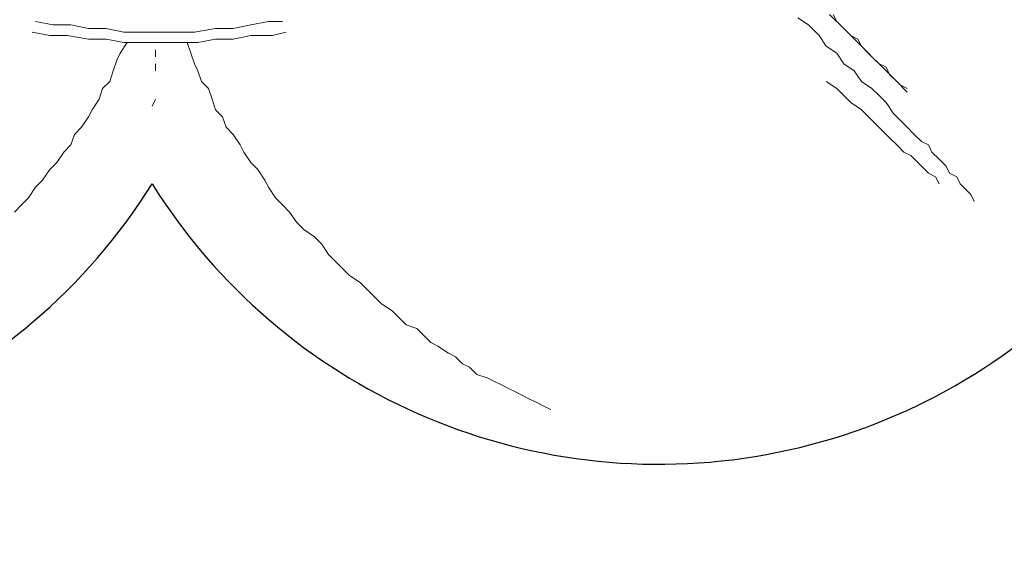
# Model space of a CAD drawing. Units: millimetres. Extents: x -315 to 16837, y -362 to 11062.
# Drawn here: x 6491 to 6732, y 2981 to 3110 of the extents above; entities that cross this region are included whole.
import ezdxf

# ---------------------------------------------------------------- set-up
doc = ezdxf.new("R2010")
doc.units = ezdxf.units.MM
doc.layers.add('_____1', color=160, linetype='Continuous')
doc.dimstyles.new('Qitele', dxfattribs={"dimscale": 85, "dimtxt": 4, "dimasz": 5, "dimexe": 4, "dimexo": 0, "dimgap": 3, "dimtad": 1, "dimdec": 0, "dimrnd": 10, "dimzin": 1, "dimtxsty": 'Standard', "dimblk": 'OBLIQUE', "dimcen": 5, "dimdle": 4, "dimclrd": 256, "dimclre": 256, "dimclrt": 256, "dimadec": 0, "dimazin": 0, "dimtfac": 1, "dimtdec": 0, "dimtmove": 0, "dimatfit": 3, "dimldrblk": 'OBLIQUE', "dimfxl": 6, "dimfxlon": 1, "dimlwd": 40, "dimlwe": 30, "dimarcsym": 0})

# ---------------------------------------------------------------- blocks, each defined once
blk = doc.blocks.new('A$C7C9E084C')
at = {"color": 0}
for centre, radius, start, end in [((147.04, 146.98), 147.02, 121.0595, 327.9611), ((395.74, 146.74), 146.42, 212.0725, 56.9481)]:
    blk.add_arc(centre, radius, start, end, dxfattribs=at)
at = {"layer": '_____1', "color": 7, "lineweight": 0}
for p, q in [((247.47, 107.88), (243.15, 108.74)), ((300.18, 108.74), (295.86, 107.88)), ((300.18, 108.74), (303.63, 108.74)), ((429.79, 109.61), (432.39, 107.88)), ((429.79, 109.61), (432.39, 107.88)), ((441.03, 107.01), (437.57, 110.47)), ((439.3, 108.74), (438.44, 110.47)), ((441.03, 107.01), (439.3, 108.74)), ((246.6, 105.28), (242.28, 106.15)), ((251.79, 107.88), (247.47, 107.88)), ((256.11, 107.01), (251.79, 107.88)), ((260.43, 107.01), (256.11, 107.01)), ((264.75, 106.15), (260.43, 107.01)), ((269.07, 106.15), (264.75, 106.15)), ((269.07, 106.15), (273.39, 106.15)), ((273.39, 106.15), (275.12, 106.15)), ((273.39, 106.15), (275.12, 106.15)), ((277.71, 106.15), (273.39, 106.15)), ((282.03, 106.15), (277.71, 106.15)), ((287.22, 107.01), (282.03, 106.15)), ((291.54, 107.01), (287.22, 107.01)), ((295.86, 107.88), (291.54, 107.01)), ((301.04, 105.28), (304.5, 106.15)), ((432.39, 107.88), (434.98, 105.28)), ((432.39, 107.88), (434.98, 105.28)), ((444.48, 103.56), (441.03, 107.01)), ((442.76, 105.28), (441.03, 107.01)), ((250.92, 105.28), (246.6, 105.28)), ((256.11, 104.42), (250.92, 105.28)), ((260.43, 104.42), (256.11, 104.42)), ((264.75, 103.56), (260.43, 104.42)), ((287.22, 104.42), (282.9, 103.56)), ((291.54, 104.42), (287.22, 104.42)), ((295.86, 105.28), (291.54, 104.42)), ((301.04, 105.28), (295.86, 105.28)), ((434.98, 105.28), (436.71, 102.69)), ((434.98, 105.28), (436.71, 102.69)), ((444.48, 104.42), (442.76, 105.28)), ((445.35, 102.69), (444.48, 104.42)), ((263.89, 100.96), (265.61, 103.56)), ((265.61, 103.56), (263.89, 100.96)), ((269.07, 103.56), (264.75, 103.56)), ((269.07, 103.56), (273.39, 103.56)), ((272.53, 100.1), (272.53, 101.83)), ((278.58, 103.56), (273.39, 103.56)), ((282.9, 103.56), (278.58, 103.56)), ((281.17, 100.96), (280.3, 103.56)), ((280.3, 103.56), (281.17, 100.96)), ((436.71, 102.69), (439.3, 100.96)), ((436.71, 102.69), (439.3, 100.96)), ((447.94, 100.1), (444.48, 103.56)), ((447.08, 100.96), (445.35, 102.69)), ((262.16, 96.64), (263.02, 99.24)), ((263.02, 99.24), (262.16, 96.64)), ((263.02, 99.24), (263.89, 100.96)), ((263.89, 100.96), (263.02, 99.24)), ((282.03, 98.37), (281.17, 100.96)), ((281.17, 100.96), (282.03, 98.37)), ((439.3, 100.96), (441.03, 98.37)), ((439.3, 100.96), (441.03, 98.37)), ((447.94, 100.1), (447.08, 100.96)), ((450.53, 97.51), (447.94, 100.1)), ((449.67, 98.37), (447.94, 100.1)), ((261.29, 94.05), (262.16, 96.64)), ((262.16, 96.64), (261.29, 94.05)), ((272.53, 98.37), (272.53, 96.64)), ((282.9, 96.64), (282.03, 98.37)), ((282.03, 98.37), (282.9, 96.64)), ((283.76, 94.05), (282.9, 96.64)), ((282.9, 96.64), (283.76, 94.05)), ((441.03, 98.37), (443.62, 96.64)), ((441.03, 98.37), (443.62, 96.64)), ((443.62, 96.64), (445.35, 94.05)), ((443.62, 96.64), (445.35, 94.05)), ((451.4, 97.51), (449.67, 98.37)), ((453.99, 94.05), (450.53, 97.51)), ((452.26, 95.78), (451.4, 97.51)), ((259.57, 92.32), (261.29, 94.05)), ((261.29, 94.05), (259.57, 92.32)), ((285.49, 92.32), (283.76, 94.05)), ((283.76, 94.05), (285.49, 92.32)), ((436.71, 94.05), (439.3, 92.32)), ((439.3, 92.32), (436.71, 94.05)), ((445.35, 94.05), (447.94, 92.32)), ((445.35, 94.05), (447.94, 92.32)), ((453.99, 94.05), (452.26, 95.78)), ((456.58, 91.46), (453.99, 94.05)), ((454.85, 93.19), (453.99, 94.05)), ((258.7, 89.73), (259.57, 92.32)), ((259.57, 92.32), (258.7, 89.73)), ((286.35, 89.73), (285.49, 92.32)), ((285.49, 92.32), (286.35, 89.73)), ((439.3, 92.32), (441.03, 90.59)), ((441.03, 90.59), (439.3, 92.32)), ((447.94, 92.32), (449.67, 90.59)), ((447.94, 92.32), (449.67, 90.59)), ((456.58, 92.32), (454.85, 93.19)), ((256.97, 87.14), (258.7, 89.73)), ((258.7, 89.73), (256.97, 87.14)), ((272.53, 89.73), (271.66, 88)), ((287.22, 87.14), (286.35, 89.73)), ((286.35, 89.73), (287.22, 87.14)), ((441.03, 90.59), (442.76, 88.87)), ((442.76, 88.87), (441.03, 90.59)), ((449.67, 90.59), (451.4, 88.87)), ((449.67, 90.59), (451.4, 88.87)), ((256.11, 85.41), (256.97, 87.14)), ((256.97, 87.14), (256.11, 85.41)), ((288.94, 85.41), (287.22, 87.14)), ((287.22, 87.14), (288.94, 85.41)), ((442.76, 88.87), (445.35, 87.14)), ((445.35, 87.14), (442.76, 88.87)), ((445.35, 87.14), (447.08, 85.41)), ((447.08, 85.41), (445.35, 87.14)), ((451.4, 88.87), (453.13, 86.27)), ((451.4, 88.87), (453.13, 86.27)), ((254.38, 82.82), (256.11, 85.41)), ((256.11, 85.41), (254.38, 82.82)), ((289.81, 82.82), (288.94, 85.41)), ((288.94, 85.41), (289.81, 82.82)), ((447.08, 85.41), (448.81, 83.68)), ((448.81, 83.68), (447.08, 85.41)), ((453.13, 86.27), (454.85, 84.55)), ((453.13, 86.27), (454.85, 84.55)), ((454.85, 84.55), (456.58, 82.82)), ((454.85, 84.55), (456.58, 82.82)), ((252.65, 81.09), (254.38, 82.82)), ((254.38, 82.82), (252.65, 81.09)), ((291.54, 81.09), (289.81, 82.82)), ((289.81, 82.82), (291.54, 81.09)), ((448.81, 83.68), (450.53, 81.95)), ((450.53, 81.95), (448.81, 83.68)), ((456.58, 82.82), (458.31, 81.09)), ((456.58, 82.82), (458.31, 81.09)), ((251.79, 78.5), (252.65, 81.09)), ((252.65, 81.09), (251.79, 78.5)), ((293.27, 78.5), (291.54, 81.09)), ((291.54, 81.09), (293.27, 78.5)), ((450.53, 81.95), (452.26, 80.23)), ((452.26, 80.23), (450.53, 81.95)), ((452.26, 80.23), (453.99, 78.5)), ((453.99, 78.5), (452.26, 80.23)), ((458.31, 81.09), (460.04, 79.36)), ((458.31, 81.09), (460.04, 79.36)), ((250.06, 76.77), (251.79, 78.5)), ((251.79, 78.5), (250.06, 76.77)), ((294.13, 76.77), (293.27, 78.5)), ((293.27, 78.5), (294.13, 76.77)), ((453.99, 78.5), (455.72, 76.77)), ((455.72, 76.77), (453.99, 78.5)), ((460.04, 79.36), (461.77, 78.5)), ((460.04, 79.36), (461.77, 78.5)), ((461.77, 78.5), (462.63, 76.77)), ((461.77, 78.5), (462.63, 76.77)), ((248.33, 74.18), (250.06, 76.77)), ((250.06, 76.77), (248.33, 74.18)), ((295.86, 74.18), (294.13, 76.77)), ((294.13, 76.77), (295.86, 74.18)), ((455.72, 76.77), (457.45, 75.9)), ((457.45, 75.9), (455.72, 76.77)), ((457.45, 75.9), (459.17, 74.18)), ((459.17, 74.18), (457.45, 75.9)), ((462.63, 76.77), (464.36, 75.04)), ((462.63, 76.77), (464.36, 75.04)), ((464.36, 75.04), (466.09, 73.31)), ((464.36, 75.04), (466.09, 73.31)), ((244.88, 69.86), (246.6, 72.45)), ((246.6, 72.45), (244.88, 69.86)), ((246.6, 72.45), (248.33, 74.18)), ((248.33, 74.18), (246.6, 72.45)), ((297.59, 72.45), (295.86, 74.18)), ((295.86, 74.18), (297.59, 72.45)), ((299.31, 69.86), (297.59, 72.45)), ((297.59, 72.45), (299.31, 69.86)), ((459.17, 74.18), (460.04, 73.31)), ((460.04, 73.31), (459.17, 74.18)), ((460.04, 73.31), (461.77, 71.58)), ((461.77, 71.58), (460.04, 73.31)), ((466.09, 73.31), (466.95, 71.58)), ((466.09, 73.31), (466.95, 71.58)), ((461.77, 71.58), (463.49, 70.72)), ((463.49, 70.72), (461.77, 71.58)), ((463.49, 70.72), (464.36, 68.99)), ((464.36, 68.99), (463.49, 70.72)), ((466.95, 71.58), (468.68, 70.72)), ((466.95, 71.58), (468.68, 70.72)), ((468.68, 70.72), (469.54, 68.99)), ((468.68, 70.72), (469.54, 68.99)), ((241.42, 65.54), (243.15, 68.13)), ((243.15, 68.13), (241.42, 65.54)), ((243.15, 68.13), (244.88, 69.86)), ((244.88, 69.86), (243.15, 68.13)), ((300.18, 68.13), (299.31, 69.86)), ((299.31, 69.86), (300.18, 68.13)), ((301.91, 65.54), (300.18, 68.13)), ((300.18, 68.13), (301.91, 65.54)), ((469.54, 68.99), (471.27, 67.26)), ((469.54, 68.99), (471.27, 67.26)), ((239.69, 63.81), (241.42, 65.54)), ((241.42, 65.54), (239.69, 63.81)), ((303.63, 63.81), (301.91, 65.54)), ((301.91, 65.54), (303.63, 63.81)), ((471.27, 67.26), (472.14, 66.4)), ((471.27, 67.26), (472.14, 66.4)), ((472.14, 66.4), (473, 64.67)), ((472.14, 66.4), (473, 64.67)), ((237.96, 62.08), (239.69, 63.81)), ((239.69, 63.81), (237.96, 62.08)), ((305.36, 62.08), (303.63, 63.81)), ((303.63, 63.81), (305.36, 62.08)), ((307.09, 59.49), (305.36, 62.08)), ((305.36, 62.08), (307.09, 59.49)), ((308.82, 57.76), (307.09, 59.49)), ((307.09, 59.49), (308.82, 57.76)), ((311.41, 56.03), (308.82, 57.76)), ((308.82, 57.76), (311.41, 56.03)), ((313.14, 54.3), (311.41, 56.03)), ((311.41, 56.03), (313.14, 54.3)), ((314.87, 51.71), (313.14, 54.3)), ((313.14, 54.3), (314.87, 51.71)), ((316.6, 49.98), (314.87, 51.71)), ((314.87, 51.71), (316.6, 49.98)), ((318.32, 48.25), (316.6, 49.98)), ((316.6, 49.98), (318.32, 48.25)), ((320.05, 46.53), (318.32, 48.25)), ((318.32, 48.25), (320.05, 46.53)), ((322.65, 44.8), (320.05, 46.53)), ((320.05, 46.53), (322.65, 44.8)), ((324.37, 43.07), (322.65, 44.8)), ((322.65, 44.8), (324.37, 43.07)), ((326.1, 41.34), (324.37, 43.07)), ((324.37, 43.07), (326.1, 41.34)), ((327.83, 39.61), (326.1, 41.34)), ((326.1, 41.34), (327.83, 39.61)), ((330.42, 37.88), (327.83, 39.61)), ((327.83, 39.61), (330.42, 37.88)), ((332.15, 36.16), (330.42, 37.88)), ((330.42, 37.88), (332.15, 36.16)), ((333.88, 34.43), (332.15, 36.16)), ((332.15, 36.16), (333.88, 34.43)), ((336.47, 33.56), (333.88, 34.43)), ((333.88, 34.43), (336.47, 33.56)), ((338.2, 31.84), (336.47, 33.56)), ((336.47, 33.56), (338.2, 31.84)), ((339.93, 30.11), (338.2, 31.84)), ((338.2, 31.84), (339.93, 30.11)), ((341.66, 29.24), (339.93, 30.11)), ((339.93, 30.11), (341.66, 29.24)), ((344.25, 27.51), (341.66, 29.24)), ((341.66, 29.24), (344.25, 27.51)), ((345.98, 26.65), (344.25, 27.51)), ((344.25, 27.51), (345.98, 26.65)), ((347.7, 24.92), (345.98, 26.65)), ((345.98, 26.65), (347.7, 24.92)), ((349.43, 24.06), (347.7, 24.92)), ((347.7, 24.92), (349.43, 24.06)), ((351.16, 22.33), (349.43, 24.06)), ((349.43, 24.06), (351.16, 22.33)), ((353.75, 21.47), (351.16, 22.33)), ((351.16, 22.33), (353.75, 21.47)), ((355.48, 20.6), (353.75, 21.47)), ((353.75, 21.47), (355.48, 20.6)), ((357.21, 19.74), (355.48, 20.6)), ((355.48, 20.6), (357.21, 19.74)), ((358.94, 18.87), (357.21, 19.74)), ((357.21, 19.74), (358.94, 18.87)), ((360.67, 18.01), (358.94, 18.87)), ((358.94, 18.87), (360.67, 18.01)), ((362.39, 17.15), (360.67, 18.01)), ((360.67, 18.01), (362.39, 17.15)), ((364.12, 16.28), (362.39, 17.15)), ((362.39, 17.15), (364.12, 16.28)), ((365.85, 15.42), (364.12, 16.28)), ((364.12, 16.28), (365.85, 15.42)), ((367.58, 14.55), (365.85, 15.42)), ((365.85, 15.42), (367.58, 14.55)), ((369.31, 13.69), (367.58, 14.55)), ((367.58, 14.55), (369.31, 13.69))]:
    blk.add_line(p, q, dxfattribs=at)
blk = doc.blocks.new('_Oblique')
at = {"color": 0, "linetype": 'ByBlock', "lineweight": -2}
blk.add_line((-0.5, -0.5), (0.5, 0.5), dxfattribs=at)
blk = doc.blocks.new('*D8')
at = {"lineweight": 40, "transparency": 16777216}
blk.add_line((1783.02, 7352.16), (1783.02, 2292.12), dxfattribs=at)
at = {"lineweight": 30, "transparency": 16777216}
for p, q in [((2293.02, 7012.16), (1443.02, 7012.16)), ((2293.02, 2632.12), (1443.02, 2632.12))]:
    blk.add_line(p, q, dxfattribs=at)
at = {"layer": 'Defpoints', "color": 0, "transparency": 16777216}
for p in [(9704.73, 7012.16), (1783.02, 2632.12), (6934.34, 2632.12)]:
    blk.add_point(p, dxfattribs=at)
at = {"lineweight": 40, "transparency": 16777216, "xscale": 425, "yscale": 425, "zscale": 425}
for p, rotation in [((1783.02, 7012.16), 90), ((1783.02, 2632.12), 270)]:
    blk.add_blockref('_Oblique', p, dxfattribs=dict(at, rotation=rotation))
at = {"transparency": 16777216, "insert": (1372.62, 4941.87), "char_height": 297.5, "attachment_point": 5, "rotation": 90}
blk.add_mtext('4380', dxfattribs=at)
blk = doc.blocks.new('*D9')
at = {"lineweight": 40, "transparency": 16777216}
blk.add_line((1036.95, 8806.42), (1036.95, 421.15), dxfattribs=at)
at = {"lineweight": 30, "transparency": 16777216}
for p, q in [((1546.95, 8466.42), (696.95, 8466.42)), ((1546.95, 761.15), (696.95, 761.15))]:
    blk.add_line(p, q, dxfattribs=at)
at = {"layer": 'Defpoints', "color": 0, "transparency": 16777216}
for p in [(8906.71, 8466.42), (1036.95, 761.15), (8724.37, 761.15)]:
    blk.add_point(p, dxfattribs=at)
at = {"lineweight": 40, "transparency": 16777216, "xscale": 425, "yscale": 425, "zscale": 425}
for p, rotation in [((1036.95, 8466.42), 90), ((1036.95, 761.15), 270)]:
    blk.add_blockref('_Oblique', p, dxfattribs=dict(at, rotation=rotation))
at = {"transparency": 16777216, "insert": (626.54, 4955.09), "char_height": 297.5, "attachment_point": 5, "rotation": 90}
blk.add_mtext('7710', dxfattribs=at)

msp = doc.modelspace()

# ---------------------------------------------------------------- block references
at = {"color": 0}
msp.add_blockref('A$C7C9E084C', (6251.89, 3001.32), dxfattribs=at)

# ---------------------------------------------------------------- dimensions: what is measured, and where the dimension line sits
for base, p1, p2, picture, middle in [((1036.95, 761.15), (8906.71, 8466.42), (8724.37, 761.15), '*D9', (1036.95, 4955.09)), ((1783.02, 2632.12), (9704.73, 7012.16), (6934.34, 2632.12), '*D8', (1783.02, 4941.87))]:
    dim = msp.add_linear_dim(base=base, p1=p1, p2=p2, angle=90, dimstyle='Qitele', override={"dimtxt": 3.5})
    dim.commit()
    dim.dimension.update_dxf_attribs({"geometry": picture, "text_midpoint": middle, "dimtype": 160})

doc.saveas('drawing.dxf')
